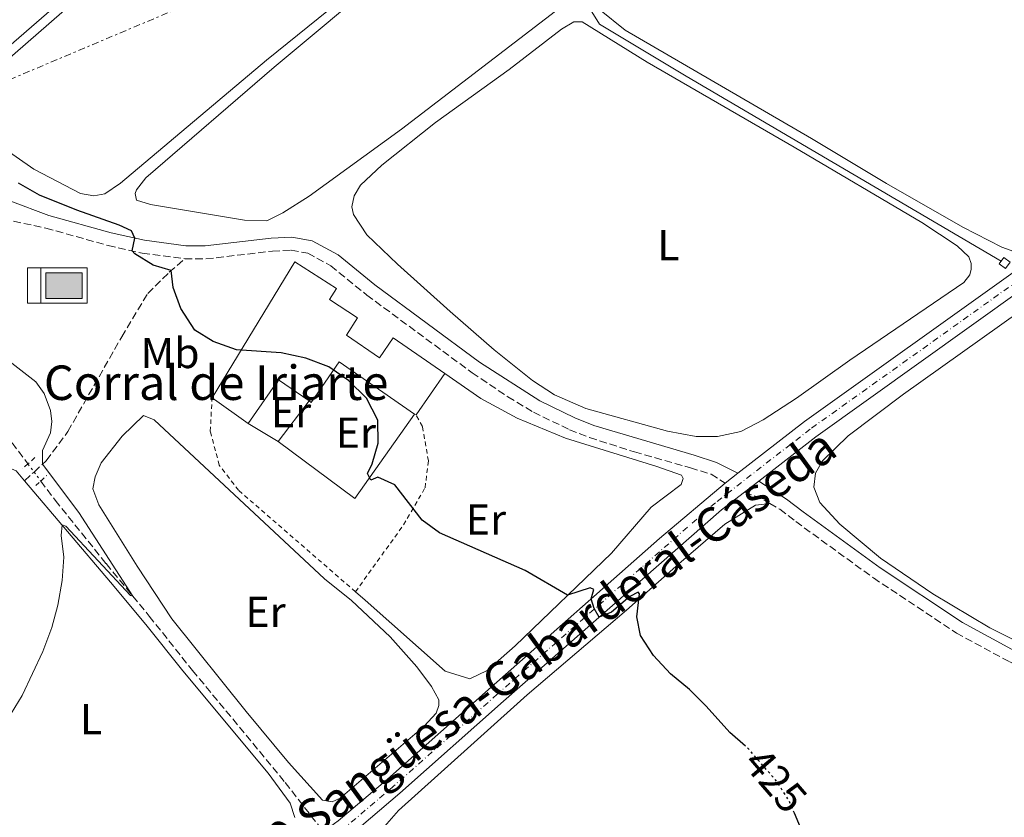
# Model space of a CAD drawing. Units: metres. Extents: x 638565 to 641990, y 4708995 to 4711375.
# Drawn here: x 638927 to 639155, y 4710775 to 4710961 of the extents above; entities that cross this region are included whole.
import ezdxf
from ezdxf.enums import TextEntityAlignment as Align

# ---------------------------------------------------------------- set-up
doc = ezdxf.new("R2010")
doc.units = ezdxf.units.M
doc.header["$MEASUREMENT"] = 0
for name, pattern in [('DGN Style 2', [1.7399219301090239, 1.043953158065414, -0.6959687720436097]), ('DGN Style 3', [2.435890702152634, 1.739921930109024, -0.6959687720436097]), ('DGN Style 4', [2.7856150101045474, 1.391937544087219, -0.6959687720436097, 0.001739921930109024, -0.6959687720436097]), ('DGN Style 5', [1.217945351076317, 0.5219765790327072, -0.6959687720436097]), ('DGN Style 7', [3.4798438602180486, 1.565929737098122, -0.6959687720436097, 0.5219765790327072, -0.6959687720436097])]:
    doc.linetypes.add(name, pattern=pattern)
for name, color, linetype, lineweight in [('Abrevadero puntual', 7, 'Continuous', 0), ('Acequia de obra', 4, 'Continuous', 0), ('Barranco lineal', 142, 'DGN Style 3', 13), ('Barranco lineal no visto', 142, 'DGN Style 5', 0), ('Camino', 7, 'DGN Style 3', 0), ('Carretera', 9, 'Continuous', 0), ('corral', 7, 'Continuous', 0), ('Cota de curva de nivel directora', 7, 'Continuous', 0), ('Curva de nivel directora', 30, 'Continuous', 30), ('Curva de nivel directora no vista', 30, 'DGN Style 5', 30), ('Curva de nivel intermedia', 30, 'Continuous', 0), ('Edificio', 1, 'Continuous', 13), ('Eje de carretera', 7, 'DGN Style 4', 0), ('Etiqueta de uso rústico', 92, 'Continuous', 0), ('Línea  de muro-pared o tapia', 1, 'Continuous', 13), ('Línea de asfalto', 7, 'Continuous', 13), ('Línea de cambio de uso (parcela vista)', 92, 'Continuous', 0), ('Línea eléctrica', 6, 'DGN Style 7', 0), ('Margen derecho', 7, 'Continuous', 0), ('Pontón-alcantarilla (pasos de agua)', 1, 'DGN Style 2', 0), ('Senda', 7, 'DGN Style 3', 0), ('Sifón shape', 142, 'Continuous', 0), ('Texto de Carretera Red Local', 1, 'Continuous', 0), ('Valla', 7, 'DGN Style 2', 0)]:
    doc.layers.add(name, color=color, linetype=linetype, lineweight=lineweight)
doc.styles.add('Style-Arial', font='arial.ttf')

# ---------------------------------------------------------------- blocks, each defined once
blk = doc.blocks.new('5ABREV')
at = {"layer": 'Sifón shape', "linetype": 'Continuous', "lineweight": 0, "extrusion": (0, 0, -1)}
blk.add_hatch(color=151, dxfattribs=at).paths.add_polyline_path([(-0.42, -0.295), (-0.42, 0.295), (0.42, 0.295), (0.42, -0.295)])
at = {"layer": 'Sifón shape', "color": 7, "linetype": 'Continuous', "lineweight": 0}
blk.add_line((-0.54, 0.41), (-0.54, -0.41), dxfattribs=at)
at = {"layer": 'Sifón shape', "color": 7, "linetype": 'Continuous', "lineweight": 0, "flags": 128}
blk.add_lwpolyline([(-0.8500000000000001, 0.41), (-0.8500000000000001, -0.41), (0.535, -0.41), (0.535, 0.41), (-0.8500000000000001, 0.41)], dxfattribs=at)
blk.add_lwpolyline([(-0.42, 0.295), (0.42, 0.295), (0.42, -0.295), (-0.42, -0.295), (-0.42, 0.295)], close=True, dxfattribs=at)

msp = doc.modelspace()

# ---------------------------------------------------------------- linework, layer by layer
at = {"layer": 'Acequia de obra', "color": 4, "linetype": 'Continuous', "lineweight": 0}
msp.add_polyline3d([(639059.3499999996, 4710962.960000001, 427.8300000000018), (639061.5199999996, 4710959.460000001, 427.8800000000047), (639081.6399999997, 4710947.430000001, 428.1499999999942), (639154.6900000004, 4710904.49, 428.429999999993)], dxfattribs=at)
at = {"layer": 'Barranco lineal', "color": 142, "linetype": 'DGN Style 3', "lineweight": 13}
for points in [[(638925.2100000001, 4710862.33, 418.3300000000018), (638928.8899999997, 4710857.430000001, 418.4900000000052)], [(638931.8700000001, 4710853.460000001, 418.6199999999953), (638935.2100000001, 4710849.01, 418.7700000000041), (638947.0099999999, 4710834.289999999, 419.3699999999953), (638957.04, 4710822.09, 420.3899999999995), (638967.0800000001, 4710809.5, 420.8399999999965), (638988.5899999999, 4710783.49, 421.5200000000041), (638996.7599999999, 4710772.970000001, 422.1000000000058)]]:
    msp.add_polyline3d(points, dxfattribs=at)
at = {"layer": 'Barranco lineal no visto', "color": 142, "linetype": 'DGN Style 5', "lineweight": 0, "extrusion": (-0.01531415827068255, 0.02041887768319491, 0.9996742199289824), "elevation": 86824.11716526649, "flags": 128}
msp.add_lwpolyline([(-3337657.570879251, -3384215.055168274), (-3337657.570879251, -3384212.704402442)], dxfattribs=at)
at = {"layer": 'Barranco lineal no visto', "color": 142, "linetype": 'DGN Style 5', "lineweight": 0, "extrusion": (-0.01607794761912003, 0.02140312771836776, 0.9996416386506857), "elevation": 90972.75511162021, "flags": 128}
msp.add_lwpolyline([(-3340246.742775385, -3381548.132381652), (-3340246.742775385, -3381545.517443793)], dxfattribs=at)
at = {"layer": 'Camino', "color": 7, "linetype": 'DGN Style 3', "lineweight": 0, "extrusion": (0.07663018326937794, 0.290203085651321, 0.9538920190936465), "elevation": 1416484.511776856, "flags": 128}
msp.add_lwpolyline([(584794.2494042936, -4500238.448644917), (584790.0982430296, -4500237.98221145), (584787.880588939, -4500237.349194602)], dxfattribs=at)
at = {"layer": 'Camino', "color": 7, "linetype": 'DGN Style 3', "lineweight": 0}
for points in [[(638904.0599999977, 4710918.210000002, 423.3999999999943), (638933.0399999992, 4710912.17, 424.3999999999942), (638947.4699999995, 4710908.119999999, 424.779999999999), (638955.4200000021, 4710906.340000001, 425.0899999999965), (638965.2899999983, 4710905.040000002, 425.5700000000071)], [(638965.2899999983, 4710905.040000002, 425.5700000000071), (638970.1799999988, 4710904.99, 425.7500000000001), (638985.6099999984, 4710906.820000002, 426.020000000004), (638989.9299999989, 4710907.040000002, 426.0899999999965), (638993.8200000003, 4710906.330000003, 426.1999999999972), (638999.1700000013, 4710903.41, 426.4199999999983), (639007.5100000009, 4710896.61, 426.5000000000001), (639031.9499999981, 4710878.57, 426.9100000000035), (639040.2499999995, 4710873.01, 427.1799999999931), (639046.1900000006, 4710869.439999999, 427.4299999999931), (639054.5599999991, 4710865.350000001, 427.7899999999938), (639059.2100000005, 4710863.53, 427.8800000000048), (639069.6199999999, 4710860.210000001, 427.7100000000065), (639082.6099999985, 4710856.540000001, 427.4400000000024), (639087.3899999994, 4710855.01, 427.1199999999953), (639090.6700000007, 4710852.960000002, 426.6600000000035)], [(639101.0199999996, 4710848.240000002, 427.0800000000018), (639103.3299999986, 4710846.910000001, 427.2899999999937), (639107.0500000003, 4710844.060000001, 427.6300000000046), (639125.0700000002, 4710830.980000001, 427.9900000000054), (639144.3099999984, 4710818.180000001, 428.2100000000065), (639156.7100000014, 4710811.470000001, 428.3800000000046), (639173.2299999995, 4710803.92, 428.679999999993), (639177.5799999969, 4710801.460000001, 428.8399999999967), (639181.7899999979, 4710798.080000003, 428.8800000000048), (639185.2100000001, 4710794.430000001, 428.8999999999942), (639193.5799999986, 4710783.020000001, 428.9600000000063), (639196.7100000001, 4710778.040000001, 429.0000000000001)]]:
    msp.add_polyline3d(points, dxfattribs=at)
at = {"layer": 'Carretera', "color": 9, "linetype": 'Continuous', "lineweight": 0}
for points in [[(639000.8900000007, 4710774.59, 423.0599999999977), (639012.3200000015, 4710784.300000001, 423.0599999999977), (639036.3500000018, 4710805.609999999, 423.8399999999965), (639075.4200000028, 4710840.140000001, 425.7899999999936), (639090.6700000013, 4710852.960000002, 426.6600000000035), (639093.6299999984, 4710855.259999999, 426.8099999999977), (639109.1000000024, 4710867.250000001, 427.5899999999965), (639157.5199999987, 4710901.850000001, 428.3600000000006)], [(639160.0599999981, 4710898.290000001, 428.3600000000006), (639111.7100000009, 4710863.739999999, 427.5899999999965), (639098.4499999996, 4710853.449999998, 426.9199999999983), (639095.1299999983, 4710850.880000001, 426.75), (639089.7899999983, 4710846.740000002, 426.4799999999959), (639039.2500000009, 4710802.34, 423.8399999999965), (639015.1800000002, 4710780.990000002, 423.0599999999977), (639003.6200000021, 4710771.17, 423.0599999999977)]]:
    msp.add_polyline3d(points, dxfattribs=at)
at = {"layer": 'Curva de nivel directora', "color": 30, "linetype": 'Continuous', "lineweight": 30, "elevation": 425, "flags": 128}
for points in [[(639095.3899999993, 4710791.939999999), (639091.7599999993, 4710795.070000002), (639086.2899999998, 4710801.210000001), (639082.3899999994, 4710805.109999999), (639078.0199999996, 4710808.699999999), (639074.0299999998, 4710812.980000001), (639071.019999999, 4710817.590000001), (639070.2099999998, 4710821.930000001), (639070.7999999999, 4710827.26), (639070.449999999, 4710827.650000001), (639068.5699999993, 4710826.67), (639064.3099999991, 4710822.99), (639061.4599999991, 4710821.850000001), (639060.2999999991, 4710823.880000004), (639059.5899999985, 4710826.150000001), (639060.2000000008, 4710828.320000002), (639059.3800000004, 4710828.690000001), (639054.11, 4710826.960000004), (639044.2799999996, 4710832.7), (639024.3899999987, 4710841.460000002), (639020.3399999985, 4710844.400000001), (639014.0300000008, 4710852.58), (639010.0399999989, 4710854.37), (639008.4599999986, 4710853.690000001), (639007.7000000008, 4710855.230000001), (639008.7800000004, 4710857.45), (639010.1500000006, 4710862.260000001), (639010.0700000002, 4710867.560000002), (639007.4100000003, 4710872.689999999), (639003.2799999996, 4710876.789999999), (638998.6799999997, 4710879.99), (638993.4000000001, 4710881.99), (638987.64, 4710883.199999999), (638977.3099999991, 4710883.939999999), (638971.8899999987, 4710885.83), (638967.6500000008, 4710888.470000003), (638964.3499999995, 4710893.460000001), (638962.5700000003, 4710898.350000001), (638962.1199999988, 4710902.279999999), (638957.9099999999, 4710903.58), (638953.6699999998, 4710906.190000001), (638953.110000001, 4710906.859999999), (638953.6999999988, 4710909.82), (638952.9000000008, 4710911.53), (638950.0699999989, 4710912.86), (638940.2699999998, 4710916.28), (638931.5500000004, 4710919.800000001), (638926.7299999992, 4710922.580000001)], [(639112.2699999993, 4710763.199999999), (639106.7300000006, 4710776.36)]]:
    msp.add_lwpolyline(points, dxfattribs=at)
at = {"layer": 'Curva de nivel directora no vista', "color": 30, "linetype": 'DGN Style 5', "lineweight": 30, "elevation": 425, "flags": 128}
msp.add_lwpolyline([(639106.7300000006, 4710776.36), (639105.5700000004, 4710779.120000001), (639102.8199999989, 4710783.52), (639096.0199999996, 4710791.4), (639095.3899999993, 4710791.939999999)], dxfattribs=at)
at = {"layer": 'Curva de nivel intermedia', "color": 30, "linetype": 'Continuous', "lineweight": 0, "elevation": 420.0000000000001, "flags": 128}
msp.add_lwpolyline([(638924.9600000011, 4710799.499999999), (638927.5200000004, 4710803.720000001), (638932.3500000006, 4710813.929999999), (638934.4500000017, 4710819.48), (638935.8200000018, 4710824.680000001), (638936.8099999998, 4710830.38), (638937.2400000012, 4710835.82), (638936.6199999999, 4710840.82), (638936.8000000009, 4710843.279999999), (638937.7100000005, 4710842.949999998), (638952.6700000007, 4710826.92), (638953.2100000017, 4710826.75), (638940.7300000003, 4710846.149999999), (638932.2900000003, 4710857.380000001), (638932.2300000021, 4710860.57), (638934.1100000021, 4710864.609999999), (638934.4100000014, 4710867.249999999), (638934.1000000008, 4710869.829999999), (638932.620000001, 4710873.73), (638930.7200000011, 4710876.489999999), (638922.3200000013, 4710883.000000001)], dxfattribs=at)
at = {"layer": 'Edificio', "color": 51, "linetype": 'Continuous', "lineweight": 13, "extrusion": (0.008272254537825713, 0.01197234429603835, 0.999894110782196), "elevation": 62116.06486109088, "flags": 128}
msp.add_lwpolyline([(639000.1675741385, 4710472.319734673), (638993.5263949796, 4710462.709045863)], dxfattribs=at)
at = {"layer": 'Edificio', "color": 51, "linetype": 'Continuous', "lineweight": 13, "extrusion": (-0.02137188914765415, -0.01470085180538045, 0.9996635070414729), "elevation": -82483.18793782023, "flags": 128}
msp.add_lwpolyline([(-3519167.937801572, 3195196.795844137), (-3519176.0543367, 3195193.71177904), (-3519171.651107349, 3195182.146534931)], dxfattribs=at)
at = {"layer": 'Edificio', "color": 51, "linetype": 'Continuous', "lineweight": 13, "extrusion": (-0.02208880185482723, 0.01575141941719124, 0.9996319210684311), "elevation": 60515.29887835238, "flags": 128}
msp.add_lwpolyline([(-4206537.805545254, -2214032.322461841), (-4206537.805545253, -2214042.643241851)], dxfattribs=at)
at = {"layer": 'Edificio', "color": 51, "linetype": 'Continuous', "lineweight": 13, "extrusion": (-0.02038925022078596, 0.01421068959085242, 0.9996911196848689), "elevation": 54345.28389932905, "flags": 128}
msp.add_lwpolyline([(-4230174.454214045, -2168709.464781537), (-4230174.454214045, -2168709.867149529)], dxfattribs=at)
at = {"layer": 'Edificio', "color": 1, "linetype": 'Continuous', "lineweight": 13}
msp.add_polyline3d([(639002.7999999998, 4710887.33, 431.2700000000041), (639010.4400000004, 4710882.050000001, 431.6000000000058), (639013.6299999999, 4710886.66, 429.4799999999959), (639025.5899999999, 4710878.390000001, 429.6699999999983), (639018.9500000002, 4710868.779999999, 429.8399999999965), (639018.6200000001, 4710869.01, 429.8300000000018), (639001.1299999999, 4710881.09, 429.5099999999948), (638994.6399999997, 4710871.710000001, 427.3000000000029), (638994.1699999999, 4710872.029999999, 427.3000000000029), (638987.0300000003, 4710876.970000001, 427.2200000000012), (638980, 4710866.789999999, 426.9199999999983), (638971.5999999996, 4710872.779999999, 426.6399999999995), (638990.8499999996, 4710904.350000001, 430.5599999999977), (639000.5199999996, 4710898.130000001, 430.6100000000006), (638998.8600000005, 4710895.560000001, 430.4499999999971), (639005.3899999997, 4710891.359999999, 429.4499999999971)], close=True, dxfattribs=at)
at = {"layer": 'Edificio', "color": 51, "linetype": 'Continuous', "lineweight": 13}
for points in [[(638971.5999999996, 4710872.779999999, 426.6399999999995), (638990.8499999996, 4710904.350000001, 430.5599999999977), (639000.5199999996, 4710898.130000001, 430.6100000000006), (638998.8600000005, 4710895.560000001, 430.4499999999971), (639005.3899999997, 4710891.359999999, 429.4499999999971), (639002.7999999998, 4710887.33, 431.2700000000041), (639010.4400000004, 4710882.050000001, 431.6000000000058), (639013.6299999999, 4710886.66, 429.4799999999959), (639025.5899999999, 4710878.390000001, 429.6699999999983)], [(639018.6200000001, 4710869.01, 429.8300000000018), (639001.1299999999, 4710881.09, 429.5099999999948), (638994.6399999997, 4710871.710000001, 427.3000000000029), (638994.1699999999, 4710872.029999999, 427.3000000000029)]]:
    msp.add_polyline3d(points, dxfattribs=at)
at = {"layer": 'Eje de carretera', "color": 7, "linetype": 'DGN Style 4', "lineweight": 0}
msp.add_polyline3d([(639158.7899999979, 4710900.07, 428.3600000000006), (639110.4099999996, 4710865.500000002, 427.5899999999965), (639088.4099999988, 4710848.430000002, 426.4700000000012), (639037.7999999998, 4710803.980000001, 423.8399999999966), (639013.7499999992, 4710782.65, 423.0599999999976), (639002.2600000004, 4710772.880000004, 423.0599999999976)], dxfattribs=at)
at = {"layer": 'Línea  de muro-pared o tapia', "color": 1, "linetype": 'Continuous', "lineweight": 13, "extrusion": (-0.005636303311666871, -0.00733108141030599, 0.999957242751076), "elevation": -37711.52952971715, "flags": 128}
msp.add_lwpolyline([(638986.4198455125, 4710722.153710994), (638979.1693406684, 4710712.723457578)], dxfattribs=at)
at = {"layer": 'Línea  de muro-pared o tapia', "color": 1, "linetype": 'Continuous', "lineweight": 13, "extrusion": (-0.03007551864735862, -0.04906416587068015, 0.9983427121011637), "elevation": -249928.0115413475, "flags": 128}
msp.add_lwpolyline([(-1917146.826511623, 4343122.821486846), (-1917148.396653261, 4343098.841710882), (-1917170.503064772, 4343100.7531423)], dxfattribs=at)
at = {"layer": 'Línea  de muro-pared o tapia', "color": 1, "linetype": 'Continuous', "lineweight": 13, "elevation": 425.7299999999959, "flags": 128}
msp.add_lwpolyline([(638986.9199999999, 4710862.600000001), (638980, 4710866.789999999)], dxfattribs=at)
at = {"layer": 'Línea de asfalto', "color": 7, "linetype": 'Continuous', "lineweight": 13, "extrusion": (-0.03157255765247729, -0.0245327306157806, 0.9992003396375596), "elevation": -135321.4948450583, "flags": 128}
msp.add_lwpolyline([(-3327747.595405908, 3392400.649252106), (-3327747.595405908, 3392396.897705762)], dxfattribs=at)
at = {"layer": 'Línea de asfalto', "color": 7, "linetype": 'Continuous', "lineweight": 13, "extrusion": (-0.0319923017563663, -0.02476512512940308, 0.999181255431493), "elevation": -136684.5351583873, "flags": 128}
msp.add_lwpolyline([(-3333950.4685063, 3386244.290109207), (-3333950.468506301, 3386248.492037336)], dxfattribs=at)
at = {"layer": 'Línea de asfalto', "color": 7, "linetype": 'Continuous', "lineweight": 13}
for points in [[(639485.4699999986, 4711044.52, 424.6600000000037), (639481.9200000013, 4711042.230000001, 424.6600000000037), (639468.9799999995, 4711035.42, 424.6600000000037), (639452.6900000018, 4711027.65, 424.6600000000037), (639413.1299999993, 4711009.310000001, 425.6799999999931), (639396.4899999981, 4711002.050000001, 426.1499999999942), (639384.8000000004, 4710997.720000002, 426.1000000000058), (639371.4600000009, 4710993.62, 426.0700000000069), (639355.6200000001, 4710990.119999999, 426.4600000000065), (639305.8200000003, 4710981.220000002, 427.7799999999989), (639287.4999999986, 4710976.480000001, 427.699999999997), (639279.3200000002, 4710973.369999999, 427.6699999999984), (639268.4600000015, 4710968.010000002, 427.699999999997), (639204.8299999981, 4710933.109999999, 427.8399999999965), (639192.1999999994, 4710925.490000002, 428.0000000000001), (639179.7499999994, 4710917.480000001, 428.1699999999983), (639157.5199999983, 4710901.850000001, 428.3600000000006), (639109.1000000021, 4710867.250000002, 427.5899999999965), (639093.6299999979, 4710855.26, 426.8099999999978)], [(639098.4499999991, 4710853.449999999, 426.9199999999984), (639111.7100000004, 4710863.74, 427.5899999999965), (639160.0599999975, 4710898.290000002, 428.3600000000006), (639182.1900000002, 4710913.850000001, 428.1699999999983), (639194.5100000005, 4710921.780000002, 428.0000000000001), (639207.0199999987, 4710929.330000003, 427.8399999999965), (639270.489999999, 4710964.130000001, 427.699999999997), (639281.0700000002, 4710969.359999999, 427.6699999999984), (639288.8700000009, 4710972.32, 427.699999999997), (639306.7199999989, 4710976.940000001, 427.7799999999989), (639356.4800000007, 4710985.83, 426.4600000000065), (639372.5799999986, 4710989.390000001, 426.0700000000069), (639386.1999999997, 4710993.580000003, 426.1000000000058), (639398.1299999988, 4710997.990000002, 426.1499999999942), (639414.9200000018, 4711005.320000002, 425.6799999999931), (639454.5599999982, 4711023.689999999, 424.6600000000037), (639470.9399999998, 4711031.510000001, 424.6600000000037), (639484.1299999974, 4711038.450000001, 424.6600000000037), (639488.1299999984, 4711041.020000001, 424.6600000000037)], [(639090.6700000007, 4710852.960000002, 426.6600000000035), (639075.4200000024, 4710840.140000002, 425.7899999999936), (639036.3500000014, 4710805.609999999, 423.8399999999966), (639012.3200000009, 4710784.300000002, 423.0599999999976), (639000.8900000001, 4710774.59, 423.0599999999976), (638997.4499999981, 4710772.090000001, 423.0099999999947)], [(639000.129999998, 4710768.640000002, 423.0099999999947), (639003.6200000016, 4710771.17, 423.0599999999976), (639015.1799999997, 4710780.990000002, 423.0599999999976), (639039.2500000005, 4710802.34, 423.8399999999966), (639089.7899999978, 4710846.740000002, 426.479999999996), (639095.1299999978, 4710850.880000001, 426.75)]]:
    msp.add_polyline3d(points, dxfattribs=at)
at = {"layer": 'Línea de cambio de uso (parcela vista)', "color": 92, "linetype": 'Continuous', "lineweight": 0}
for points in [[(638989.5700000003, 4711070.350000001, 426.179999999993), (638997.2199999997, 4711058.970000001, 426.5399999999936), (639011.3099999997, 4711036.02, 426.3800000000047), (639012.7699999996, 4711031.130000001, 426.320000000007), (639012.4199999999, 4711028.76, 426.2899999999936), (639011.6399999997, 4711026.460000001, 426.2100000000065), (639009.7000000002, 4711024.180000001, 426.179999999993), (638997.3600000005, 4711014.880000001, 426.1600000000035), (638983.9199999999, 4711004.100000001, 426.2700000000041), (638949.0099999999, 4710975.630000001, 426.0200000000041), (638912.6900000004, 4710944.16, 425.9400000000023)], [(638915.04, 4710943.34, 426.3500000000058), (638953.0099999999, 4710976.390000001, 426.2400000000052)], [(639051.29, 4710962.480000001, 426.8999999999942), (639015.5899999999, 4710935.119999999, 426.8699999999953), (638994.1699999999, 4710919.59, 426.9600000000065), (638988.0300000003, 4710915.689999999, 427.0399999999936), (638984.3099999997, 4710913.859999999, 427.1199999999953), (638979.1399999997, 4710913.99, 427.179999999993), (638957.3600000005, 4710917.630000001, 427.0099999999948), (638954.1100000005, 4710918.609999999, 427.0399999999936), (638953.7400000002, 4710920.16, 427.070000000007), (638954.1100000005, 4710921.07, 427.0399999999936), (638956.2599999999, 4710923.82, 426.9799999999959), (638986, 4710949.49, 426.8699999999953), (639012.0899999999, 4710971.300000001, 426.820000000007)], [(639005.7999999998, 4710968.609999999, 426.2400000000052), (638984.2100000001, 4710951.100000001, 426.3500000000058), (638950.3799999999, 4710922.560000001, 426.3500000000058), (638946.7599999999, 4710920.130000001, 426.3500000000058), (638944.1799999997, 4710919.609999999, 426.3800000000047), (638941.1100000005, 4710920.16, 426.320000000007), (638930.2800000003, 4710925.84, 426.2899999999936), (638921.1699999999, 4710932.07, 426.3800000000047)], [(639167.4800000006, 4710911.07, 427.820000000007), (639161.7699999996, 4710907.4, 427.7899999999936), (639159.4900000002, 4710906.67, 427.7899999999936), (639157.6399999997, 4710906.720000001, 427.7599999999948), (639154.8700000001, 4710907.710000001, 427.7400000000052), (639145.7800000003, 4710912.390000001, 427.6499999999942), (639128.0700000003, 4710922.480000001, 427.6499999999942), (639110.7000000002, 4710932.960000001, 427.6499999999942), (639067.4800000006, 4710958.050000001, 427.5399999999936), (639061.5, 4710962.9, 427.570000000007)], [(639088.8899999997, 4710863.810000001, 427.4499999999971), (639083.9699999997, 4710863.82, 427.5399999999936), (639077.3200000003, 4710865.039999999, 427.6199999999953), (639058.3099999997, 4710870.279999999, 427.5599999999977), (639051.0999999996, 4710873.439999999, 427.5599999999977), (639046, 4710876.76, 427.5899999999965), (639037.0899999999, 4710883.890000001, 427.6499999999942), (639026.8600000005, 4710892.810000001, 427.8099999999977), (639014.6100000005, 4710903.810000001, 427.7599999999948), (639007.5499999998, 4710910.59, 427.7799999999989), (639004.4600000001, 4710915.279999999, 427.8099999999977), (639004.04, 4710917.119999999, 427.8099999999977), (639004.5999999996, 4710919.630000001, 427.8899999999995), (639006.0199999996, 4710922.109999999, 427.8899999999995), (639010.9900000002, 4710926.720000001, 427.8699999999953), (639023.4500000002, 4710936.630000001, 427.7599999999948), (639040.5700000003, 4710948.980000001, 427.7799999999989), (639052.6900000004, 4710958.32, 427.7799999999989), (639055.5499999998, 4710960.01, 427.8099999999977), (639057.4500000002, 4710960.039999999, 427.8399999999965), (639072.5599999997, 4710950.680000001, 427.9799999999959), (639106.6799999997, 4710930.960000001, 428.0299999999989), (639136.2800000003, 4710913.480000001, 427.8699999999953), (639144.5199999996, 4710908.02, 427.8899999999995), (639147.1900000004, 4710905.480000001, 427.8699999999953), (639147.7699999996, 4710903.930000001, 427.8699999999953), (639147.75, 4710902.600000001, 427.8399999999965), (639147.4299999997, 4710901.300000001, 427.8399999999965), (639146.04, 4710899.550000001, 427.7799999999989), (639119.5800000001, 4710881.480000001, 427.5399999999936), (639107.2300000006, 4710872.66, 427.4499999999971), (639099.4699999997, 4710867.66, 427.4499999999971), (639094.2999999998, 4710864.980000001, 427.4199999999983), (639088.8899999997, 4710863.810000001, 427.4499999999971)], [(639158.8499999996, 4710892.710000001, 428.4799999999959), (639132.0700000003, 4710873.600000001, 428.0099999999948), (639119.2100000001, 4710863.939999999, 428.0599999999977), (639113.2300000006, 4710858.15, 428.0399999999936), (639111.6399999997, 4710855.279999999, 428.0399999999936), (639111.2699999996, 4710852, 428.0599999999977), (639112.6200000001, 4710848.449999999, 428.1199999999953), (639117.2699999996, 4710843.480000001, 428.179999999993), (639126.7100000001, 4710835.58, 428.3399999999965), (639138.8799999999, 4710827.25, 428.4199999999983), (639152.1100000005, 4710819.41, 428.4199999999983), (639166.4500000002, 4710812.199999999, 428.5299999999989)], [(639025.5899999999, 4710878.390000001, 426.8600000000006), (639034, 4710872.630000001, 427.2799999999989), (639042.4000000004, 4710868.029999999, 427.3899999999995), (639053.5999999996, 4710863.390000001, 427.3899999999995), (639074.8200000003, 4710856.850000001, 427.3600000000006), (639080.5, 4710854.83, 427.3899999999995), (639080.9000000004, 4710854.02, 427.3899999999995), (639080.4500000002, 4710852.630000001, 427.3300000000018), (639073.4699999997, 4710847.390000001, 426.8300000000018), (639064.2599999999, 4710836.720000001, 425.7899999999936), (639041.9100000003, 4710815.230000001, 424.0500000000029), (639035.4500000002, 4710809.470000001, 423.6100000000006), (639031.3899999997, 4710807.550000001, 423.4100000000035), (639025.7100000001, 4710809.350000001, 423.5800000000018), (639007.1200000001, 4710825.800000001, 423.0800000000018), (639004.8899999997, 4710827.74, 423.0599999999977)], [(638999.5099999999, 4710779.039999999, 422.1699999999983), (638997.2599999999, 4710779.430000001, 422.1699999999983), (638989.3499999996, 4710788.130000001, 422.1499999999942), (638979.5, 4710799.949999999, 422.1499999999942), (638962.29, 4710821.51, 421.7899999999936), (638954.2400000002, 4710833.66, 421.8099999999977), (638945.2999999998, 4710847.949999999, 421.9499999999971), (638943.9400000004, 4710851.67, 421.9799999999959), (638944.4600000001, 4710854.4, 421.9799999999959), (638945.8700000001, 4710857.699999999, 422.0399999999936), (638950.7599999999, 4710863.9, 422.0599999999977), (638955.6799999997, 4710868.630000001, 422.0099999999948), (638958.2000000002, 4710867.689999999, 422.0099999999948), (638997.7300000006, 4710830.730000001, 422.1999999999971), (639003.9800000006, 4710825.74, 422.2299999999959), (639012.9600000001, 4710817.32, 422.3899999999995), (639019.1500000004, 4710810.310000001, 422.4199999999983), (639022.54, 4710805.76, 422.3699999999953), (639024.2300000006, 4710802.640000001, 422.3399999999965), (639024.2599999999, 4710801.350000001, 422.3399999999965), (639023.5999999996, 4710799.609999999, 422.3399999999965), (639020.8499999996, 4710796.550000001, 422.1499999999942), (639001.3399999999, 4710779.890000001, 422.1699999999983), (638999.5099999999, 4710779.039999999, 422.1699999999983)], [(638867.6843999998, 4710800.3731, 419.679099999994), (638867.5999999996, 4710801.430000001, 419.6100000000006), (638868.9100000003, 4710805.720000001, 419.3600000000006), (638872.5300000003, 4710810.52, 419.2200000000012), (638881.9800000006, 4710819.99, 419), (638894.5800000001, 4710831.970000001, 418.9199999999983), (638916.0999999996, 4710851.460000001, 419.1100000000006), (638919.9600000001, 4710855.32, 419.3099999999977), (638922.0099999999, 4710856.730000001, 419.4700000000012), (638923.9900000002, 4710856.77, 419.5299999999989), (638926.1600000003, 4710855.810000001, 419.5800000000018), (638928.0999999996, 4710853.529999999, 419.6600000000035), (638948.0499999998, 4710830.02, 420.4400000000023), (638956.2400000002, 4710820.16, 421.320000000007), (638964.8200000003, 4710809.4, 421.8099999999977), (638984.6600000003, 4710785.640000001, 422.0099999999948), (638989.7699999996, 4710778.699999999, 422.1199999999953), (638990.8200000003, 4710775.359999999, 422.2299999999959)], [(639101.0199999996, 4710848.24, 427.0800000000018), (639097.7100000001, 4710847.880000001, 426.8500000000058), (639090.5899999999, 4710843.449999999, 426.5800000000018), (639079.9299999997, 4710834.27, 426.0599999999977), (639067.7400000002, 4710823.460000001, 424.679999999993), (639044.7100000001, 4710803.850000001, 423.6000000000058), (639023.9900000002, 4710785.230000001, 423.2400000000052), (639014.8600000005, 4710776.980000001, 423.1000000000058), (639010.5099999999, 4710772.08, 423.3500000000058), (639010.1500000004, 4710770.130000001, 423.4400000000023), (639010.9000000004, 4710766.529999999, 423.5500000000029), (639014.4600000001, 4710762.15, 423.679999999993), (639020.1699999999, 4710758.32, 423.7400000000052), (639048.29, 4710744.350000001, 424.0099999999948), (639095.2000000002, 4710720.060000001, 424.6199999999953), (639115.1799999997, 4710710.609999999, 425.0899999999965), (639132.6600000003, 4710701.730000001, 425.5299999999989), (639150.7100000001, 4710691.77, 426.0299999999989), (639166.8399999999, 4710683.59, 426.8000000000029)]]:
    msp.add_polyline3d(points, dxfattribs=at)
at = {"layer": 'Línea eléctrica', "color": 6, "linetype": 'DGN Style 7', "lineweight": 0}
msp.add_polyline3d([(639254.7499999992, 4711086.52, 426.8699999999953), (639192.2399999979, 4711059.87, 426.320000000007), (639141.649999999, 4711038.680000001, 426.3099999999977), (639048.329999998, 4710999.439999999, 426.8999999999942), (638967.6999999983, 4710964.779999998, 426.2899999999936), (638891.9200000011, 4710932.779999999, 423.0399999999936), (638697.8999999985, 4710850.61, 422.7599999999948), (638615.7800000003, 4710815.88, 424.6499999999942), (638574.6000000016, 4710798.310000001, 424.0299999999989)], dxfattribs=at)
at = {"layer": 'Margen derecho', "color": 7, "linetype": 'Continuous', "lineweight": 0}
for points in [[(639093.6299999979, 4710855.26, 426.8099999999978), (639088.6700000003, 4710857.779999999, 427.1199999999953), (639083.4800000001, 4710859.439999999, 427.4400000000024), (639060.2199999986, 4710866.380000002, 427.8800000000048), (639055.7800000019, 4710868.119999999, 427.7899999999938), (639047.639999999, 4710872.100000001, 427.4299999999931), (639033.6900000015, 4710881.050000002, 426.9100000000035), (639009.3700000005, 4710899, 426.5000000000001), (639000.8700000001, 4710905.930000002, 426.4199999999983), (638994.8399999996, 4710909.220000002, 426.1999999999972), (638990.1299999978, 4710910.08, 426.0899999999965), (638985.3500000013, 4710909.840000001, 426.020000000004), (638970.0200000001, 4710908.020000001, 425.7500000000001), (638965.5000000006, 4710908.060000001, 425.5700000000071), (638955.9499999997, 4710909.32, 425.0899999999965), (638948.2100000015, 4710911.050000003, 424.779999999999), (638933.7600000009, 4710915.109999999, 424.3999999999942), (638924.6999999996, 4710918.490000002, 424.2899999999937)], [(639098.4499999991, 4710853.449999999, 426.9199999999984), (639104.890000001, 4710849.250000002, 427.2899999999937), (639108.730000001, 4710846.310000001, 427.6300000000046), (639126.6700000005, 4710833.290000003, 427.9900000000054), (639145.7600000012, 4710820.59, 428.2100000000065), (639157.9600000009, 4710813.990000002, 428.3800000000046), (639174.5100000001, 4710806.420000001, 428.679999999993)]]:
    msp.add_polyline3d(points, dxfattribs=at)
at = {"layer": 'Pontón-alcantarilla (pasos de agua)', "color": 1, "linetype": 'DGN Style 2', "lineweight": 0, "extrusion": (-0.0421066821495415, -0.03821991149519142, 0.9983818235943889), "elevation": -206532.4892330905, "flags": 128}
msp.add_lwpolyline([(-3058751.737299409, 3633426.780472488), (-3058751.737299409, 3633425.021950381)], dxfattribs=at)
at = {"layer": 'Pontón-alcantarilla (pasos de agua)', "color": 1, "linetype": 'DGN Style 2', "lineweight": 0, "extrusion": (-0.04114024533601723, -0.03751783379648471, 0.9984487429812868), "elevation": -202607.5887883916, "flags": 128}
msp.add_lwpolyline([(-3050266.552192918, 3640775.72057384), (-3050266.552192919, 3640773.565347632)], dxfattribs=at)
at = {"layer": 'Pontón-alcantarilla (pasos de agua)', "color": 1, "linetype": 'DGN Style 2', "lineweight": 0, "extrusion": (-0.01545732593758082, -0.01434528809481329, 0.9997776171651056), "elevation": -77034.77163455583, "flags": 128}
msp.add_lwpolyline([(638862.0135927997, 4710233.051992761), (638863.4040450563, 4710234.342125514)], dxfattribs=at)
at = {"layer": 'Pontón-alcantarilla (pasos de agua)', "color": 1, "linetype": 'DGN Style 2', "lineweight": 0, "extrusion": (-0.01847612257825751, -0.01735148902426004, 0.9996787277536291), "elevation": -93125.39060576985, "flags": 128}
msp.add_lwpolyline([(-2996552.202689288, 3689493.914577213), (-2996552.202689288, 3689495.49270902)], dxfattribs=at)
at = {"layer": 'Senda', "color": 7, "linetype": 'DGN Style 3', "lineweight": 0, "extrusion": (-0.04431222730264164, -0.0406866814583749, 0.9981888701359998), "elevation": -219562.4242281746, "flags": 128}
msp.add_lwpolyline([(-3037878.343167286, 3650131.201502191), (-3037878.343167286, 3650134.193625184)], dxfattribs=at)
at = {"layer": 'Senda', "color": 7, "linetype": 'DGN Style 3', "lineweight": 0}
msp.add_polyline3d([(638930.300000001, 4710855.550000001, 419.8399999999965), (638933.1499999985, 4710858.180000002, 420.0700000000071), (638938.1599999999, 4710864.949999999, 420.2899999999936), (638950.6400000011, 4710886.920000001, 423.4900000000054), (638956.6700000016, 4710896.980000001, 424.5099999999948), (638961.6799999984, 4710901.890000001, 424.9199999999984), (638965.2899999983, 4710905.040000002, 425.5700000000071)], dxfattribs=at)
at = {"layer": 'Sifón shape', "color": 142, "linetype": 'Continuous', "lineweight": 0}
msp.add_polyline3d([(639155.3200000003, 4710905.34, 427.9700000000012), (639156.7800000003, 4710904.26, 428.0899999999965), (639155.7100000001, 4710902.800000001, 428.2200000000012), (639154.2400000002, 4710903.880000001, 428.070000000007)], close=True, dxfattribs=at)
at = {"layer": 'Valla', "color": 7, "linetype": 'DGN Style 2', "lineweight": 0}
for points in [[(639004.8899999997, 4710827.74, 423.0599999999977), (638977.7800000003, 4710851.300000001, 422.8399999999965), (638973.2800000003, 4710857.130000001, 422.8600000000006), (638971.2100000001, 4710864.980000001, 422.9700000000012), (638971.5999999996, 4710872.779999999, 423.6100000000006)], [(639004.8899999997, 4710827.74, 423.6399999999995), (639016.04, 4710843.289999999, 424.679999999993), (639021.04, 4710851.890000001, 425), (639021.8200000003, 4710858.140000001, 425), (639020.4100000003, 4710866.109999999, 425), (639018.9500000002, 4710868.779999999, 425)]]:
    msp.add_polyline3d(points, dxfattribs=at)

# ---------------------------------------------------------------- block references
at = {"layer": 'Abrevadero puntual', "color": 7, "linetype": 'Continuous', "lineweight": 0, "xscale": 10, "yscale": 10, "zscale": 10}
msp.add_blockref('5ABREV', (638937.2600000018, 4710898.800000001, 423.3699999999953), dxfattribs=at)

# ---------------------------------------------------------------- texts
at = {"layer": 'corral', "color": 7, "linetype": 'Continuous', "lineweight": 0, "style": 'Style-Arial'}
msp.add_text('Corral de Iriarte', height=8, dxfattribs=at).set_placement((638932.5799999991, 4710872.269999999, 419.9199999999983))
at = {"layer": 'Cota de curva de nivel directora', "color": 7, "linetype": 'Continuous', "lineweight": 0, "style": 'Style-Arial'}
msp.add_text('425', height=7.000000000000002, rotation=310.79236, dxfattribs=at).set_placement((639102.3830713031, 4710784.021887723, 425), align=Align.MIDDLE_CENTER)
at = {"layer": 'Etiqueta de uso rústico', "color": 92, "linetype": 'Continuous', "lineweight": 0, "style": 'Style-Arial'}
for s, p in [('L', (639077.5214203781, 4710908.180010001, 427.8000000000029)), ('Mb', (638961.8702462446, 4710883.16001, 423.8800000000047)), ('Er', (638989.9454566082, 4710869.42001, 423.7299999999959)), ('Er', (639004.9854566087, 4710864.67001, 424.5599999999977)), ('Er', (639035.1654566083, 4710844.540010001, 425.4499999999971)), ('Er', (638984.0254566094, 4710823.090009999, 422.0299999999989)), ('L', (638943.5414203769, 4710798.200010001, 420.9100000000035))]:
    msp.add_text(s, height=7.000000000000002, dxfattribs=at).set_placement(p, align=Align.MIDDLE_CENTER)
at = {"layer": 'Texto de Carretera Red Local', "color": 1, "linetype": 'Continuous', "lineweight": 0, "style": 'Style-Arial'}
msp.add_text('NA-5340 Sangüesa-Gabarderal-Cáseda', height=8, rotation=36.05462, dxfattribs=at).set_placement((639035.5870223788, 4710805.212016057, 422.1699999999983), align=Align.MIDDLE_CENTER)

doc.saveas('drawing.dxf')
